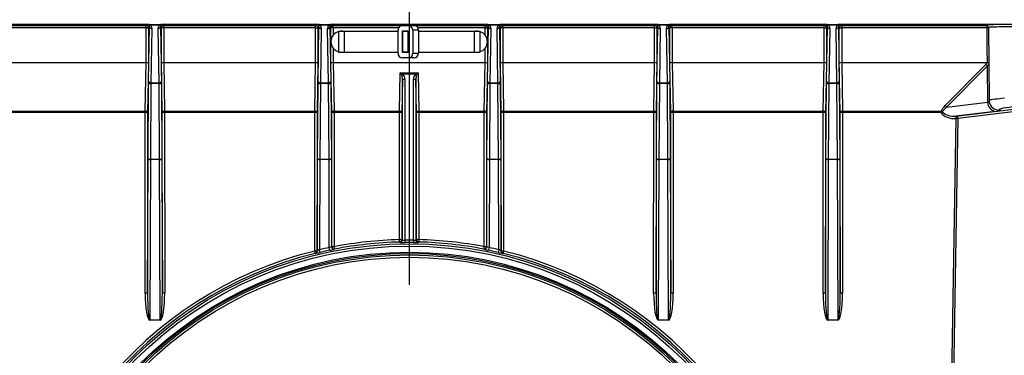
# Model space of a CAD drawing. Units: millimetres. Extents: x 49 to 2891, y 49 to 2030.
# Drawn here: x 1528 to 1738, y 974 to 1045 of the extents above; entities that cross this region are included whole.
import ezdxf

# ---------------------------------------------------------------- set-up
doc = ezdxf.new("R2010")
doc.units = ezdxf.units.MM
doc.header["$LTSCALE"] = 7
doc.linetypes.add('CENTERX2', pattern=[20.32, 12.7, -2.54, 2.54, -2.54])
doc.layers.add('HAURATON_CENTERLINE', color=60, linetype='CENTERX2')
doc.layers.add('HAURATON_DIMENSIONING', color=1, linetype='Continuous')
doc.layers.add('HAURATON_PRODUCT_CONTOUR', color=7, linetype='Continuous', lineweight=25)
doc.styles.add('SLDTEXTSTYLE2', font='ARIAL.TTF', dxfattribs={"width": 0.948})
doc.dimstyles.new('SLDDIMSTYLE1', dxfattribs={"dimtxt": 24.5, "dimasz": 24.5, "dimexe": 0, "dimexo": 0.0625, "dimgap": 6.125, "dimtad": 1, "dimdec": 0, "dimrnd": 1e-09, "dimzin": 12, "dimdsep": 46, "dimtxsty": 'SLDTEXTSTYLE2', "dimsah": 1, "dimcen": 0.09, "dimadec": 0, "dimazin": 3, "dimtfac": 1, "dimtdec": 0, "dimtofl": 0, "dimtmove": 0, "dimatfit": 3, "dimfxl": 1, "dimfrac": 2, "dimtolj": 1, "dimtzin": 12, "dimarcsym": 0})

# ---------------------------------------------------------------- blocks, each defined once
blk = doc.blocks.new('_D_3')
at = {"layer": 'HAURATON_DIMENSIONING'}
for p, q in [((1611.2, 1219.92), (1385.29, 1219.92)), ((1392.29, 1219.92), (1392.29, 769.92)), ((1333.7, 966.85), (1333.7, 1023)), ((1382.53, 1023), (1382.53, 966.85)), ((1611.2, 769.92), (1385.29, 769.92))]:
    blk.add_line(p, q, dxfattribs=at)
for centre, start, end in [((1358.11, 1023), 0, 180), ((1358.11, 966.85), 180, 0)]:
    blk.add_arc(centre, 24.41, start, end, dxfattribs=at)
for points in [[(1392.29, 1219.92), (1388.52, 1195.42), (1396.06, 1195.42)], [(1392.29, 769.92), (1396.06, 794.42), (1388.52, 794.42)]]:
    blk.add_solid(points, dxfattribs=at)
at = {"layer": 'HAURATON_DIMENSIONING', "insert": (1345.33, 966.85), "char_height": 24.5, "attachment_point": 1, "rotation": 90, "style": 'SLDTEXTSTYLE2'}
blk.add_mtext('450', dxfattribs=at)

msp = doc.modelspace()

# ---------------------------------------------------------------- linework, layer by layer
at = {"layer": 'HAURATON_CENTERLINE'}
msp.add_line((1611.2, 1219.92), (1611.2, 769.92), dxfattribs=at)
at = {"layer": 'HAURATON_PRODUCT_CONTOUR'}
for p, q in [((1555.56, 1044.14), (1522.84, 1044.14)), ((1523.07, 1043.91), (1555.33, 1043.91)), ((1555.33, 1043.91), (1555.56, 1044.14)), ((1555.33, 1043.41), (1555.33, 1043.91)), ((1555.56, 1044.14), (1558.84, 1044.14)), ((1558.15, 1043.99), (1556.25, 1043.99)), ((1591.56, 1044.14), (1558.84, 1044.14)), ((1558.84, 1044.14), (1559.07, 1043.91)), ((1559.07, 1043.91), (1591.33, 1043.91)), ((1559.07, 1043.41), (1559.07, 1043.91)), ((1591.33, 1043.91), (1591.56, 1044.14)), ((1591.33, 1043.41), (1591.33, 1043.91)), ((1591.56, 1044.14), (1594.84, 1044.14)), ((1594.15, 1043.99), (1592.25, 1043.99)), ((1627.56, 1044.14), (1594.84, 1044.14)), ((1594.84, 1044.14), (1595.07, 1043.91)), ((1595.07, 1043.91), (1627.33, 1043.91)), ((1595.07, 1043.41), (1595.07, 1043.91)), ((1609.71, 1043.9), (1611.09, 1043.9)), ((1611.09, 1043.9), (1612.29, 1043.9)), ((1627.33, 1043.91), (1627.56, 1044.14)), ((1627.33, 1043.41), (1627.33, 1043.91)), ((1627.56, 1044.14), (1630.84, 1044.14)), ((1630.15, 1043.99), (1628.25, 1043.99)), ((1663.56, 1044.14), (1630.84, 1044.14)), ((1630.84, 1044.14), (1631.07, 1043.91)), ((1631.07, 1043.91), (1663.33, 1043.91)), ((1631.07, 1043.41), (1631.07, 1043.91)), ((1663.33, 1043.91), (1663.56, 1044.14)), ((1663.33, 1043.41), (1663.33, 1043.91)), ((1663.56, 1044.14), (1666.84, 1044.14)), ((1666.15, 1043.99), (1664.25, 1043.99)), ((1699.56, 1044.14), (1666.84, 1044.14)), ((1666.84, 1044.14), (1667.07, 1043.91)), ((1667.07, 1043.91), (1699.33, 1043.91)), ((1667.07, 1043.41), (1667.07, 1043.91)), ((1699.33, 1043.91), (1699.56, 1044.14)), ((1699.33, 1043.41), (1699.33, 1043.91)), ((1699.56, 1044.14), (1702.84, 1044.14)), ((1702.15, 1043.99), (1700.25, 1043.99)), ((1741.73, 1044.14), (1702.84, 1044.14)), ((1702.84, 1044.14), (1703.07, 1043.91)), ((1703.07, 1043.91), (1733.94, 1043.91)), ((1703.07, 1043.91), (1703.07, 1043.41)), ((1733.94, 1043.41), (1733.94, 1043.91)), ((1733.99, 1043.9), (1733.94, 1043.91)), ((1555.33, 1043.41), (1523.07, 1043.41)), ((1555.33, 1036.01), (1555.33, 1043.41)), ((1555.33, 1043.41), (1555.83, 1043.41)), ((1556.04, 1043.61), (1555.83, 1043.41)), ((1555.83, 1043.41), (1555.83, 1035.81)), ((1555.84, 1032.06), (1556.04, 1043.61)), ((1556.54, 1043.27), (1556.34, 1031.71)), ((1558.06, 1031.71), (1557.87, 1043.27)), ((1558.57, 1043.41), (1558.37, 1043.61)), ((1558.37, 1043.61), (1558.56, 1032.06)), ((1558.57, 1035.81), (1558.57, 1043.41)), ((1559.07, 1043.41), (1558.57, 1043.41)), ((1559.07, 1043.41), (1559.07, 1036.01)), ((1591.33, 1043.41), (1559.07, 1043.41)), ((1591.33, 1036.01), (1591.33, 1043.41)), ((1591.33, 1043.41), (1591.83, 1043.41)), ((1592.04, 1043.61), (1591.83, 1043.41)), ((1591.83, 1043.41), (1591.83, 1035.81)), ((1591.84, 1032.06), (1592.04, 1043.61)), ((1592.54, 1043.27), (1592.34, 1031.71)), ((1594.06, 1031.71), (1593.87, 1043.27)), ((1594.57, 1043.41), (1594.37, 1043.61)), ((1594.37, 1043.61), (1594.56, 1032.06)), ((1594.57, 1040.46), (1594.57, 1043.41)), ((1595.07, 1043.41), (1594.57, 1043.41)), ((1595.07, 1043.41), (1595.07, 1041.87)), ((1608.96, 1043.41), (1595.07, 1043.41)), ((1596.22, 1042.7), (1596.22, 1038.2)), ((1596.22, 1042.7), (1597.42, 1042.7)), ((1597.42, 1042.7), (1597.42, 1038.2)), ((1597.42, 1042.7), (1608.84, 1042.7)), ((1608.84, 1038), (1608.84, 1042.9)), ((1609.79, 1038.15), (1609.79, 1042.75)), ((1609.79, 1042.75), (1611, 1042.75)), ((1609.88, 1042.7), (1610.92, 1042.7)), ((1609.88, 1038.2), (1609.88, 1042.7)), ((1610.92, 1042.7), (1610.92, 1038.2)), ((1610.92, 1042.7), (1611, 1042.7)), ((1610.99, 1042.7), (1610.99, 1042.75)), ((1611, 1042.75), (1611, 1038.15)), ((1613.16, 1042.9), (1611.96, 1042.9)), ((1611.96, 1042.9), (1611.96, 1038)), ((1627.33, 1043.41), (1613.04, 1043.41)), ((1613.16, 1042.9), (1613.16, 1038)), ((1613.16, 1042.7), (1624.98, 1042.7)), ((1624.98, 1042.7), (1624.98, 1038.2)), ((1624.98, 1042.7), (1626.18, 1042.7)), ((1626.18, 1042.7), (1626.18, 1038.2)), ((1627.33, 1043.41), (1627.83, 1043.41)), ((1627.33, 1041.87), (1627.33, 1043.41)), ((1628.04, 1043.61), (1627.83, 1043.41)), ((1627.83, 1043.41), (1627.83, 1040.46)), ((1627.84, 1032.06), (1628.04, 1043.61)), ((1628.54, 1043.27), (1628.34, 1031.71)), ((1630.06, 1031.71), (1629.87, 1043.27)), ((1630.57, 1043.41), (1630.37, 1043.61)), ((1630.37, 1043.61), (1630.56, 1032.06)), ((1630.57, 1035.81), (1630.57, 1043.41)), ((1631.07, 1043.41), (1630.57, 1043.41)), ((1631.07, 1043.41), (1631.07, 1036.01)), ((1663.33, 1043.41), (1631.07, 1043.41)), ((1663.33, 1036.01), (1663.33, 1043.41)), ((1663.33, 1043.41), (1663.83, 1043.41)), ((1664.04, 1043.61), (1663.83, 1043.41)), ((1663.83, 1043.41), (1663.83, 1035.81)), ((1663.84, 1032.06), (1664.04, 1043.61)), ((1664.54, 1043.27), (1664.34, 1031.71)), ((1666.06, 1031.71), (1665.87, 1043.27)), ((1666.57, 1043.41), (1666.37, 1043.61)), ((1666.37, 1043.61), (1666.56, 1032.06)), ((1666.57, 1035.81), (1666.57, 1043.41)), ((1667.07, 1043.41), (1666.57, 1043.41)), ((1667.07, 1043.41), (1667.07, 1036.01)), ((1699.33, 1043.41), (1667.07, 1043.41)), ((1699.33, 1036.01), (1699.33, 1043.41)), ((1699.33, 1043.41), (1699.83, 1043.41)), ((1700.04, 1043.61), (1699.83, 1043.41)), ((1699.83, 1043.41), (1699.83, 1035.81)), ((1699.84, 1032.06), (1700.04, 1043.61)), ((1700.54, 1043.27), (1700.34, 1031.71)), ((1702.06, 1031.71), (1701.87, 1043.27)), ((1702.57, 1043.41), (1702.37, 1043.61)), ((1702.37, 1043.61), (1702.56, 1032.06)), ((1702.57, 1035.81), (1702.57, 1043.41)), ((1702.57, 1043.41), (1703.07, 1043.41)), ((1703.07, 1043.41), (1703.07, 1036.01)), ((1733.94, 1043.41), (1703.07, 1043.41)), ((1734.24, 1043.41), (1733.94, 1043.41)), ((1734.24, 1043.47), (1734.38, 1027.99)), ((1594.57, 1035.81), (1594.57, 1040.46)), ((1627.83, 1040.46), (1627.83, 1035.81)), ((1595.07, 1039.04), (1595.07, 1036.01)), ((1596.22, 1038.2), (1597.42, 1038.2)), ((1597.42, 1038.2), (1608.84, 1038.2)), ((1611, 1038.15), (1609.79, 1038.15)), ((1610.92, 1038.2), (1609.88, 1038.2)), ((1610.92, 1038.2), (1611, 1038.2)), ((1610.99, 1038.15), (1610.99, 1038.2)), ((1611.96, 1038), (1613.16, 1038)), ((1613.16, 1038.2), (1624.98, 1038.2)), ((1624.98, 1038.2), (1626.18, 1038.2)), ((1627.33, 1036.01), (1627.33, 1039.04)), ((1523.08, 1036.01), (1555.33, 1036.01)), ((1555.15, 1025.72), (1555.33, 1036.01)), ((1555.83, 1035.81), (1555.65, 1025.37)), ((1558.75, 1025.37), (1558.57, 1035.81)), ((1559.08, 1036.01), (1559.25, 1025.72)), ((1559.08, 1036.01), (1591.33, 1036.01)), ((1591.15, 1025.72), (1591.33, 1036.01)), ((1591.83, 1035.81), (1591.65, 1025.37)), ((1594.75, 1025.37), (1594.57, 1035.81)), ((1595.08, 1036.01), (1595.25, 1025.72)), ((1595.08, 1036.01), (1627.33, 1036.01)), ((1611.09, 1037), (1609.71, 1037)), ((1612.29, 1037), (1611.09, 1037)), ((1627.15, 1025.72), (1627.33, 1036.01)), ((1627.83, 1035.81), (1627.65, 1025.37)), ((1630.75, 1025.37), (1630.57, 1035.81)), ((1631.08, 1036.01), (1631.25, 1025.72)), ((1631.08, 1036.01), (1663.33, 1036.01)), ((1663.15, 1025.72), (1663.33, 1036.01)), ((1663.83, 1035.81), (1663.65, 1025.37)), ((1666.75, 1025.37), (1666.57, 1035.81)), ((1667.08, 1036.01), (1667.25, 1025.72)), ((1667.08, 1036.01), (1699.33, 1036.01)), ((1699.15, 1025.72), (1699.33, 1036.01)), ((1699.83, 1035.81), (1699.65, 1025.37)), ((1702.75, 1025.37), (1702.57, 1035.81)), ((1703.08, 1036.01), (1703.25, 1025.72)), ((1703.08, 1036.01), (1733.95, 1036.01)), ((1725.02, 1026.87), (1733.69, 1035.64)), ((1734.04, 1035.3), (1725.37, 1026.52)), ((1733.95, 1036.01), (1734.02, 1036.01)), ((1734.11, 1027.6), (1734.04, 1035.3)), ((1609.15, 1025.72), (1609.29, 1033.86)), ((1609.29, 1033.86), (1613.11, 1033.86)), ((1612.43, 1033.52), (1609.97, 1033.52)), ((1613.11, 1033.86), (1613.25, 1025.72)), ((1555.73, 1015.64), (1555.84, 1031.72)), ((1556.34, 1031.55), (1556.23, 1015.46)), ((1556.34, 1031.71), (1558.06, 1031.71)), ((1558.06, 1031.55), (1556.34, 1031.55)), ((1558.17, 1015.46), (1558.06, 1031.55)), ((1558.56, 1031.72), (1558.67, 1015.64)), ((1591.73, 1015.64), (1591.84, 1031.72)), ((1592.34, 1031.55), (1592.23, 1015.46)), ((1592.34, 1031.71), (1594.06, 1031.71)), ((1594.06, 1031.55), (1592.34, 1031.55)), ((1594.17, 1015.46), (1594.06, 1031.55)), ((1594.56, 1031.72), (1594.67, 1015.64)), ((1609.77, 1032.51), (1609.65, 1025.37)), ((1609.76, 998.25), (1609.77, 1032.51)), ((1610.27, 1032.5), (1610.26, 998.25)), ((1612.14, 998.25), (1612.13, 1032.5)), ((1612.75, 1025.37), (1612.63, 1032.51)), ((1612.63, 1032.51), (1612.64, 998.25)), ((1627.73, 1015.64), (1627.84, 1031.72)), ((1628.34, 1031.55), (1628.23, 1015.46)), ((1628.34, 1031.71), (1630.06, 1031.71)), ((1630.06, 1031.55), (1628.34, 1031.55)), ((1630.17, 1015.46), (1630.06, 1031.55)), ((1630.56, 1031.72), (1630.67, 1015.64)), ((1663.73, 1015.64), (1663.84, 1031.72)), ((1664.34, 1031.55), (1664.23, 1015.46)), ((1664.34, 1031.71), (1666.06, 1031.71)), ((1666.06, 1031.55), (1664.34, 1031.55)), ((1666.17, 1015.46), (1666.06, 1031.55)), ((1666.56, 1031.72), (1666.67, 1015.64)), ((1699.73, 1015.64), (1699.84, 1031.72)), ((1700.34, 1031.55), (1700.23, 1015.46)), ((1700.34, 1031.71), (1702.06, 1031.71)), ((1702.06, 1031.55), (1700.34, 1031.55)), ((1702.17, 1015.46), (1702.06, 1031.55)), ((1702.56, 1031.72), (1702.67, 1015.64)), ((1725.37, 1026.52), (1734.11, 1027.6)), ((1727.38, 1024.6), (1747.76, 1027.12)), ((1523.25, 1025.72), (1555.15, 1025.72)), ((1555.15, 1025.37), (1523.25, 1025.37)), ((1555.13, 987.02), (1555.15, 1025.37)), ((1555.15, 1025.37), (1555.15, 1025.72)), ((1555.65, 1025.37), (1555.63, 987.01)), ((1558.77, 987.01), (1558.75, 1025.37)), ((1559.25, 1025.72), (1591.15, 1025.72)), ((1559.25, 1025.72), (1559.25, 1025.37)), ((1559.25, 1025.37), (1559.27, 987.02)), ((1591.15, 1025.37), (1559.25, 1025.37)), ((1591.14, 995.95), (1591.15, 1025.37)), ((1591.15, 1025.37), (1591.15, 1025.72)), ((1591.65, 1025.37), (1591.64, 995.94)), ((1594.76, 996.86), (1594.75, 1025.37)), ((1595.25, 1025.72), (1609.15, 1025.72)), ((1595.25, 1025.72), (1595.25, 1025.37)), ((1595.25, 1025.37), (1595.26, 996.86)), ((1609.15, 1025.37), (1595.25, 1025.37)), ((1609.14, 998.37), (1609.15, 1025.37)), ((1609.15, 1025.37), (1609.15, 1025.72)), ((1609.65, 1025.37), (1609.64, 998.37)), ((1612.76, 998.37), (1612.75, 1025.37)), ((1613.25, 1025.72), (1627.15, 1025.72)), ((1613.25, 1025.72), (1613.25, 1025.37)), ((1613.25, 1025.37), (1613.26, 998.37)), ((1627.15, 1025.37), (1613.25, 1025.37)), ((1627.14, 996.86), (1627.15, 1025.37)), ((1627.15, 1025.37), (1627.15, 1025.72)), ((1627.65, 1025.37), (1627.64, 996.86)), ((1630.76, 995.94), (1630.75, 1025.37)), ((1631.25, 1025.72), (1663.15, 1025.72)), ((1631.25, 1025.72), (1631.25, 1025.37)), ((1631.25, 1025.37), (1631.26, 995.95)), ((1663.15, 1025.37), (1631.25, 1025.37)), ((1663.13, 987.02), (1663.15, 1025.37)), ((1663.15, 1025.37), (1663.15, 1025.72)), ((1663.65, 1025.37), (1663.63, 987.01)), ((1666.77, 987.01), (1666.75, 1025.37)), ((1667.25, 1025.72), (1699.15, 1025.72)), ((1667.25, 1025.72), (1667.25, 1025.37)), ((1667.25, 1025.37), (1667.27, 987.02)), ((1699.15, 1025.37), (1667.25, 1025.37)), ((1699.13, 987.02), (1699.15, 1025.37)), ((1699.15, 1025.37), (1699.15, 1025.72)), ((1699.65, 1025.37), (1699.63, 987.01)), ((1702.77, 987.01), (1702.75, 1025.37)), ((1703.25, 1025.72), (1724.19, 1025.72)), ((1703.25, 1025.72), (1703.25, 1025.37)), ((1703.25, 1025.37), (1703.27, 987.02)), ((1724.19, 1025.37), (1703.25, 1025.37)), ((1724.19, 1025.37), (1724.19, 1025.72)), ((1735.65, 1025.63), (1727.35, 1024.6)), ((1748.14, 1026.62), (1727.76, 1024.1)), ((1725.54, 917.02), (1727.41, 1024.11)), ((1727.76, 1024.1), (1725.89, 917.01)), ((1727.35, 1024.6), (1727.38, 1024.6)), ((1727.41, 1024.11), (1727.38, 1024.11)), ((1555.63, 987.01), (1555.73, 1015.47)), ((1556.23, 1015.38), (1556.12, 981.34)), ((1556.23, 1015.46), (1558.17, 1015.46)), ((1558.17, 1015.38), (1556.23, 1015.38)), ((1558.29, 981.34), (1558.17, 1015.38)), ((1558.67, 1015.47), (1558.77, 987.01)), ((1591.66, 995.92), (1591.73, 1015.47)), ((1592.23, 1015.38), (1592.17, 996.24)), ((1592.23, 1015.46), (1594.17, 1015.46)), ((1594.17, 1015.38), (1592.23, 1015.38)), ((1594.23, 996.69), (1594.17, 1015.38)), ((1594.67, 1015.47), (1594.73, 996.82)), ((1627.67, 996.82), (1627.73, 1015.47)), ((1628.23, 1015.38), (1628.17, 996.69)), ((1628.23, 1015.46), (1630.17, 1015.46)), ((1630.17, 1015.38), (1628.23, 1015.38)), ((1630.24, 996.24), (1630.17, 1015.38)), ((1630.67, 1015.47), (1630.74, 995.92)), ((1663.63, 987.01), (1663.73, 1015.47)), ((1664.23, 1015.38), (1664.12, 981.34)), ((1664.23, 1015.46), (1666.17, 1015.46)), ((1666.17, 1015.38), (1664.23, 1015.38)), ((1666.29, 981.34), (1666.17, 1015.38)), ((1666.67, 1015.47), (1666.77, 987.01)), ((1699.63, 987.01), (1699.73, 1015.47)), ((1700.23, 1015.38), (1700.12, 981.34)), ((1700.23, 1015.46), (1702.17, 1015.46)), ((1702.17, 1015.38), (1700.23, 1015.38)), ((1702.29, 981.34), (1702.17, 1015.38)), ((1702.67, 1015.47), (1702.77, 987.01)), ((1591.64, 995.94), (1591.66, 995.92)), ((1594.73, 996.82), (1594.76, 996.86)), ((1595.33, 996.33), (1595.3, 996.32)), ((1627.64, 996.86), (1627.67, 996.82)), ((1630.74, 995.92), (1630.76, 995.94)), ((1556.12, 981.34), (1558.29, 981.34)), ((1556.12, 981.34), (1556.12, 981.26)), ((1558.29, 981.26), (1556.12, 981.26)), ((1558.29, 981.34), (1558.29, 981.26)), ((1664.12, 981.34), (1666.29, 981.34)), ((1664.12, 981.34), (1664.12, 981.26)), ((1666.29, 981.26), (1664.12, 981.26)), ((1666.29, 981.34), (1666.29, 981.26)), ((1700.12, 981.34), (1702.29, 981.34)), ((1700.12, 981.34), (1700.12, 981.26)), ((1702.29, 981.26), (1700.12, 981.26)), ((1702.29, 981.34), (1702.29, 981.26))]:
    msp.add_line(p, q, dxfattribs=at)
at = {"layer": 'HAURATON_PRODUCT_CONTOUR', "flags": 128}
for points in [[(1555.56, 1044.14), (1555.57, 1044.14), (1555.7, 1044.13)], [(1555.63, 1044.13), (1555.56, 1044.14), (1555.56, 1044.14)], [(1558.71, 1044.13), (1558.83, 1044.14), (1558.84, 1044.14)], [(1558.84, 1044.14), (1558.84, 1044.14), (1558.77, 1044.13)], [(1591.63, 1044.13), (1591.56, 1044.14), (1591.56, 1044.14)], [(1591.56, 1044.14), (1591.57, 1044.14), (1591.7, 1044.13)], [(1594.71, 1044.13), (1594.83, 1044.14), (1594.84, 1044.14)], [(1594.84, 1044.14), (1594.84, 1044.14), (1594.77, 1044.13)], [(1627.56, 1044.14), (1627.57, 1044.14), (1627.7, 1044.13)], [(1627.63, 1044.13), (1627.56, 1044.14), (1627.56, 1044.14)], [(1630.71, 1044.13), (1630.83, 1044.14), (1630.84, 1044.14)], [(1630.84, 1044.14), (1630.84, 1044.14), (1630.77, 1044.13)], [(1663.56, 1044.14), (1663.57, 1044.14), (1663.7, 1044.13)], [(1663.63, 1044.13), (1663.56, 1044.14), (1663.56, 1044.14)], [(1666.71, 1044.13), (1666.83, 1044.14), (1666.84, 1044.14)], [(1666.84, 1044.14), (1666.84, 1044.14), (1666.77, 1044.13)], [(1699.56, 1044.14), (1699.57, 1044.14), (1699.7, 1044.13)], [(1699.63, 1044.13), (1699.56, 1044.14), (1699.56, 1044.14)], [(1702.71, 1044.13), (1702.83, 1044.14), (1702.84, 1044.14)], [(1702.84, 1044.14), (1702.84, 1044.14), (1702.77, 1044.13)], [(1597.02, 1042.7), (1596.88, 1042.71), (1596.62, 1042.7)], [(1625.78, 1042.7), (1625.52, 1042.71), (1625.38, 1042.7)], [(1734.02, 1036.01), (1734.02, 1036.01), (1733.98, 1039.01), (1733.94, 1043.41)], [(1741.84, 1043.64), (1741.12, 1043.64), (1740.41, 1043.63), (1739.72, 1043.63), (1739.04, 1043.62), (1738.37, 1043.61), (1737.72, 1043.6), (1737.11, 1043.59), (1736.55, 1043.58), (1736.06, 1043.57), (1735.61, 1043.56), (1735.22, 1043.54), (1734.89, 1043.53), (1734.63, 1043.52), (1734.44, 1043.5), (1734.31, 1043.49), (1734.25, 1043.47), (1734.25, 1043.47)], [(1733.69, 1035.64), (1733.84, 1035.82), (1733.95, 1036.01)], [(1734.02, 1036.01), (1734.18, 1035.97), (1734.31, 1035.92)], [(1734.31, 1035.56), (1734.29, 1035.53), (1734.04, 1035.3)], [(1555.84, 1031.72), (1555.85, 1031.69), (1555.88, 1031.66), (1555.92, 1031.63), (1555.99, 1031.6), (1556.06, 1031.58), (1556.15, 1031.56), (1556.24, 1031.55), (1556.34, 1031.55)], [(1558.06, 1031.55), (1558.16, 1031.55), (1558.25, 1031.56), (1558.34, 1031.58), (1558.41, 1031.6), (1558.48, 1031.63), (1558.52, 1031.66), (1558.55, 1031.69), (1558.56, 1031.72)], [(1591.84, 1031.72), (1591.85, 1031.69), (1591.88, 1031.66), (1591.92, 1031.63), (1591.99, 1031.6), (1592.06, 1031.58), (1592.15, 1031.56), (1592.24, 1031.55), (1592.34, 1031.55)], [(1594.06, 1031.55), (1594.16, 1031.55), (1594.25, 1031.56), (1594.34, 1031.58), (1594.41, 1031.6), (1594.48, 1031.63), (1594.52, 1031.66), (1594.55, 1031.69), (1594.56, 1031.72)], [(1627.84, 1031.72), (1627.85, 1031.69), (1627.88, 1031.66), (1627.92, 1031.63), (1627.99, 1031.6), (1628.06, 1031.58), (1628.15, 1031.56), (1628.24, 1031.55), (1628.34, 1031.55)], [(1630.06, 1031.55), (1630.16, 1031.55), (1630.25, 1031.56), (1630.34, 1031.58), (1630.41, 1031.6), (1630.48, 1031.63), (1630.52, 1031.66), (1630.55, 1031.69), (1630.56, 1031.72)], [(1663.84, 1031.72), (1663.85, 1031.69), (1663.88, 1031.66), (1663.92, 1031.63), (1663.99, 1031.6), (1664.06, 1031.58), (1664.15, 1031.56), (1664.24, 1031.55), (1664.34, 1031.55)], [(1666.06, 1031.55), (1666.16, 1031.55), (1666.25, 1031.56), (1666.34, 1031.58), (1666.41, 1031.6), (1666.48, 1031.63), (1666.52, 1031.66), (1666.55, 1031.69), (1666.56, 1031.72)], [(1699.84, 1031.72), (1699.85, 1031.69), (1699.88, 1031.66), (1699.92, 1031.63), (1699.99, 1031.6), (1700.06, 1031.58), (1700.15, 1031.56), (1700.24, 1031.55), (1700.34, 1031.55)], [(1702.06, 1031.55), (1702.16, 1031.55), (1702.25, 1031.56), (1702.34, 1031.58), (1702.41, 1031.6), (1702.48, 1031.63), (1702.52, 1031.66), (1702.55, 1031.69), (1702.56, 1031.72)], [(1734.11, 1027.6), (1734.33, 1027.66), (1734.41, 1027.68)], [(1734.38, 1027.99), (1734.38, 1028), (1734.43, 1028.04), (1734.54, 1028.09), (1734.72, 1028.14), (1734.97, 1028.18), (1735.28, 1028.24), (1735.65, 1028.29), (1736.07, 1028.34), (1736.56, 1028.4), (1737.11, 1028.45), (1737.69, 1028.51)], [(1735.65, 1025.63), (1735.67, 1025.63), (1735.97, 1025.67), (1736.23, 1025.71), (1736.44, 1025.74), (1736.61, 1025.78), (1736.73, 1025.81), (1736.8, 1025.85), (1736.82, 1025.88), (1736.79, 1025.9), (1736.71, 1025.92)], [(1555.73, 1015.64), (1555.74, 1015.6), (1555.77, 1015.57), (1555.82, 1015.54), (1555.88, 1015.51), (1555.96, 1015.49), (1556.04, 1015.48), (1556.13, 1015.46), (1556.23, 1015.46)], [(1558.17, 1015.46), (1558.27, 1015.46), (1558.36, 1015.48), (1558.45, 1015.49), (1558.52, 1015.51), (1558.58, 1015.54), (1558.63, 1015.57), (1558.66, 1015.6), (1558.67, 1015.64)], [(1591.73, 1015.64), (1591.74, 1015.6), (1591.77, 1015.57), (1591.82, 1015.54), (1591.88, 1015.51), (1591.96, 1015.49), (1592.04, 1015.48), (1592.13, 1015.46), (1592.23, 1015.46)], [(1594.17, 1015.46), (1594.27, 1015.46), (1594.36, 1015.48), (1594.45, 1015.49), (1594.52, 1015.51), (1594.58, 1015.54), (1594.63, 1015.57), (1594.66, 1015.6), (1594.67, 1015.64)], [(1627.73, 1015.64), (1627.74, 1015.6), (1627.77, 1015.57), (1627.82, 1015.54), (1627.88, 1015.51), (1627.96, 1015.49), (1628.04, 1015.48), (1628.13, 1015.46), (1628.23, 1015.46)], [(1630.17, 1015.46), (1630.27, 1015.46), (1630.36, 1015.48), (1630.45, 1015.49), (1630.52, 1015.51), (1630.58, 1015.54), (1630.63, 1015.57), (1630.66, 1015.6), (1630.67, 1015.64)], [(1663.73, 1015.64), (1663.74, 1015.6), (1663.77, 1015.57), (1663.82, 1015.54), (1663.88, 1015.51), (1663.96, 1015.49), (1664.04, 1015.48), (1664.13, 1015.46), (1664.23, 1015.46)], [(1666.17, 1015.46), (1666.27, 1015.46), (1666.36, 1015.48), (1666.45, 1015.49), (1666.52, 1015.51), (1666.58, 1015.54), (1666.63, 1015.57), (1666.66, 1015.6), (1666.67, 1015.64)], [(1699.73, 1015.64), (1699.74, 1015.6), (1699.77, 1015.57), (1699.82, 1015.54), (1699.88, 1015.51), (1699.96, 1015.49), (1700.04, 1015.48), (1700.13, 1015.46), (1700.23, 1015.46)], [(1702.17, 1015.46), (1702.27, 1015.46), (1702.36, 1015.48), (1702.45, 1015.49), (1702.52, 1015.51), (1702.58, 1015.54), (1702.63, 1015.57), (1702.66, 1015.6), (1702.67, 1015.64)], [(1609.27, 997.75), (1609.25, 997.76), (1609.19, 997.83), (1609.15, 997.87)], [(1609.27, 997.75), (1609.3, 997.74), (1609.33, 997.74)], [(1609.64, 998.37), (1609.7, 998.31), (1609.76, 998.25)], [(1610.26, 998.25), (1610.26, 998.16), (1610.26, 998.06), (1610.26, 997.98), (1610.26, 997.9), (1610.27, 997.83), (1610.27, 997.79), (1610.27, 997.76), (1610.27, 997.75)], [(1612.14, 997.75), (1611.14, 997.75), (1610.27, 997.75)], [(1612.14, 998.25), (1612.14, 998.16), (1612.14, 998.06), (1612.14, 997.98), (1612.14, 997.9), (1612.14, 997.83), (1612.14, 997.79), (1612.14, 997.76), (1612.14, 997.75)], [(1612.64, 998.25), (1612.7, 998.31), (1612.76, 998.37)], [(1613.07, 997.74), (1613.11, 997.74), (1613.13, 997.75)], [(1613.25, 997.87), (1613.24, 997.86), (1613.17, 997.79), (1613.13, 997.75)], [(1594.34, 996.11), (1593.36, 995.9), (1592.28, 995.66)], [(1595.36, 996.36), (1595.35, 996.35), (1595.33, 996.33)], [(1627.07, 996.33), (1627.05, 996.35), (1627.04, 996.36)], [(1630.12, 995.66), (1629.15, 995.88), (1628.07, 996.11)], [(1591.28, 995.44), (1591.27, 995.45), (1591.26, 995.46)], [(1631.14, 995.46), (1631.13, 995.45), (1631.12, 995.44)]]:
    msp.add_lwpolyline(points, dxfattribs=at)
at = {"layer": 'HAURATON_PRODUCT_CONTOUR'}
for centre, radius in [((1611.2, 914.92), 82.58), ((1611.2, 914.92), 82.08), ((1611.2, 914.92), 80.77), ((1611.2, 914.92), 80.52), ((1611.2, 914.95), 80.16), ((1611.2, 914.96), 79.66)]:
    msp.add_circle(centre, radius, dxfattribs=at)
for centre, radius, start, end in [((1555.33, 1043.41), 0.5, 0.0204, 89.9796), ((1555.56, 1043.64), 0.5, 82.0898, 89.9825), ((1555.65, 1044.35), 0.218, 263.5761, 281.741), ((1555.54, 1043.64), 0.496, 43.0458, 79.7184), ((1555.61, 1042.64), 1.49, 64.3223, 86.548), ((1556.07, 1044.25), 0.318, 237.6993, 304.863), ((1558.8, 1042.65), 1.49, 93.4461, 115.6836), ((1558.33, 1044.25), 0.318, 235.137, 302.3007), ((1558.86, 1043.64), 0.495, 100.2802, 136.9556), ((1559.07, 1043.41), 0.5, 90.0204, 179.9796), ((1558.75, 1044.35), 0.218, 258.259, 276.4239), ((1558.84, 1043.64), 0.5, 90.0175, 97.9102), ((1591.33, 1043.41), 0.5, 0.0204, 89.9796), ((1591.56, 1043.64), 0.5, 82.0898, 89.9825), ((1591.65, 1044.35), 0.218, 263.5761, 281.741), ((1591.54, 1043.64), 0.496, 43.0458, 79.7184), ((1591.61, 1042.64), 1.49, 64.3223, 86.548), ((1592.07, 1044.25), 0.318, 237.6993, 304.863), ((1594.8, 1042.65), 1.49, 93.4461, 115.6836), ((1594.33, 1044.25), 0.318, 235.137, 302.3007), ((1594.86, 1043.64), 0.495, 100.2802, 136.9556), ((1595.07, 1043.41), 0.5, 90.0204, 179.9796), ((1594.75, 1044.35), 0.218, 258.259, 276.4239), ((1594.84, 1043.64), 0.5, 90.0175, 97.9102), ((1609.78, 1042.96), 0.943, 94.5696, 183.6436), ((1611.02, 1042.96), 0.937, 356.0201, 85.7667), ((1612.22, 1042.96), 0.943, 356.3564, 85.4304), ((1627.33, 1043.41), 0.5, 0.0204, 89.9796), ((1627.56, 1043.64), 0.5, 82.0898, 89.9825), ((1627.65, 1044.35), 0.218, 263.5761, 281.741), ((1627.54, 1043.64), 0.496, 43.0458, 79.7184), ((1627.61, 1042.64), 1.49, 64.3223, 86.548), ((1628.07, 1044.25), 0.318, 237.6993, 304.863), ((1630.8, 1042.65), 1.49, 93.4461, 115.6836), ((1630.33, 1044.25), 0.318, 235.137, 302.3007), ((1630.86, 1043.64), 0.495, 100.2802, 136.9556), ((1631.07, 1043.41), 0.5, 90.0204, 179.9796), ((1630.75, 1044.35), 0.218, 258.259, 276.4239), ((1630.84, 1043.64), 0.5, 90.0175, 97.9102), ((1663.33, 1043.41), 0.5, 0.0204, 89.9796), ((1663.56, 1043.64), 0.5, 82.0898, 89.9825), ((1663.65, 1044.35), 0.218, 263.5761, 281.741), ((1663.54, 1043.64), 0.496, 43.0458, 79.7184), ((1663.61, 1042.64), 1.49, 64.3223, 86.548), ((1664.07, 1044.25), 0.318, 237.6993, 304.863), ((1666.8, 1042.65), 1.49, 93.4461, 115.6836), ((1666.33, 1044.25), 0.318, 235.137, 302.3007), ((1666.86, 1043.64), 0.495, 100.2802, 136.9556), ((1667.07, 1043.41), 0.5, 90.0204, 179.9796), ((1666.75, 1044.35), 0.218, 258.259, 276.4239), ((1666.84, 1043.64), 0.5, 90.0175, 97.9102), ((1699.33, 1043.41), 0.5, 0.0204, 89.9796), ((1699.56, 1043.64), 0.5, 82.0898, 89.9825), ((1699.65, 1044.35), 0.218, 263.5761, 281.741), ((1699.54, 1043.64), 0.496, 43.0458, 79.7184), ((1699.61, 1042.64), 1.49, 64.3223, 86.548), ((1700.07, 1044.25), 0.318, 237.6993, 304.863), ((1702.8, 1042.65), 1.49, 93.4461, 115.6836), ((1702.33, 1044.25), 0.318, 235.137, 302.3007), ((1702.86, 1043.64), 0.495, 100.2802, 136.9556), ((1703.07, 1043.41), 0.5, 90.0204, 179.9796), ((1702.75, 1044.35), 0.218, 258.259, 276.4239), ((1702.84, 1043.64), 0.5, 90.0175, 97.9102), ((1733.76, 1043.47), 0.477, 359.1448, 75.9291), ((1556.48, 1043.71), 0.452, 192.9032, 277.5164), ((1557.92, 1043.71), 0.452, 262.4836, 347.0968), ((1592.48, 1043.71), 0.452, 192.9032, 277.5164), ((1593.92, 1043.71), 0.452, 262.4836, 347.0968), ((1596.82, 1040.46), 2.25, 141.0606, 180), ((1596.82, 1040.46), 2.25, 105.5212, 141.0606), ((1625.58, 1040.46), 2.25, 38.9394, 74.4788), ((1625.58, 1040.46), 2.25, 0, 38.9394), ((1628.48, 1043.71), 0.452, 192.9032, 277.5164), ((1629.92, 1043.71), 0.452, 262.4836, 347.0968), ((1664.48, 1043.71), 0.452, 192.9032, 277.5164), ((1665.92, 1043.71), 0.452, 262.4836, 347.0968), ((1700.48, 1043.71), 0.452, 192.9032, 277.5164), ((1701.92, 1043.71), 0.452, 262.4836, 347.0968), ((1596.82, 1040.46), 2.25, 180, 218.9394), ((1625.58, 1040.46), 2.25, 321.0606, 0), ((1596.82, 1040.46), 2.25, 218.9394, 254.4788), ((1609.77, 1037.93), 0.937, 176.0201, 265.7667), ((1611.02, 1037.94), 0.943, 274.5696, 3.6436), ((1612.22, 1037.93), 0.937, 274.2333, 3.9799), ((1625.58, 1040.46), 2.25, 285.5212, 321.0606), ((1733.31, 1034.91), 0.819, 27.6838, 63.0255), ((1597.86, 1050.5), 20.86, 304.35, 305.5135), ((1624.55, 1050.5), 20.86, 234.4865, 235.65), ((1556.28, 1032.16), 0.452, 192.9032, 277.5164), ((1558.12, 1032.16), 0.452, 262.4836, 347.0968), ((1592.28, 1032.16), 0.452, 192.9032, 277.5164), ((1594.12, 1032.16), 0.452, 262.4836, 347.0968), ((1610.15, 1039.96), 7.46, 267.0807, 270.9193), ((1612.25, 1039.96), 7.46, 269.0807, 272.9193), ((1628.28, 1032.16), 0.452, 192.9032, 277.5164), ((1630.12, 1032.16), 0.452, 262.4836, 347.0968), ((1664.28, 1032.16), 0.452, 192.9032, 277.5164), ((1666.12, 1032.16), 0.452, 262.4836, 347.0968), ((1700.28, 1032.16), 0.452, 192.9032, 277.5164), ((1702.12, 1032.16), 0.452, 262.4836, 347.0968), ((1736.02, 1027.5), 1.91, 176.8959, 258.903), ((1736.5, 1028.05), 2.12, 181.6155, 261.8457), ((1555.2, 1025.27), 0.453, 12.2379, 97.2251), ((1555.27, 1017.91), 7.46, 87.0807, 90.9193), ((1559.2, 1025.27), 0.453, 82.7749, 167.7621), ((1559.14, 1017.91), 7.46, 89.0807, 92.9193), ((1591.2, 1025.27), 0.453, 12.2379, 97.2251), ((1591.27, 1017.91), 7.46, 87.0807, 90.9193), ((1595.2, 1025.27), 0.453, 82.7749, 167.7621), ((1595.14, 1017.91), 7.46, 89.0807, 92.9193), ((1609.2, 1025.27), 0.453, 12.2379, 97.2251), ((1609.27, 1017.91), 7.46, 87.0807, 90.9193), ((1613.2, 1025.27), 0.453, 82.7749, 167.7621), ((1613.14, 1017.91), 7.46, 89.0807, 92.9193), ((1627.2, 1025.27), 0.453, 12.2379, 97.2251), ((1627.27, 1017.91), 7.46, 87.0807, 90.9193), ((1631.2, 1025.27), 0.453, 82.7749, 167.7621), ((1631.14, 1017.91), 7.46, 89.0807, 92.9193), ((1663.2, 1025.27), 0.453, 12.2379, 97.2251), ((1663.27, 1017.91), 7.46, 87.0807, 90.9193), ((1667.2, 1025.27), 0.453, 82.7749, 167.7621), ((1667.14, 1017.91), 7.46, 89.0807, 92.9193), ((1699.2, 1025.27), 0.453, 12.2379, 97.2251), ((1699.27, 1017.91), 7.46, 87.0807, 90.9193), ((1703.2, 1025.27), 0.453, 82.7749, 167.7621), ((1703.14, 1017.91), 7.46, 89.0807, 92.9193), ((1724.05, 1025.02), 0.719, 51.012, 78.4864), ((1737.61, 1004.94), 24.44, 122.4148, 123.276), ((1724.65, 1026.14), 0.819, 27.6838, 63.0255), ((1736.57, 1027.81), 1.89, 258.8036, 274.3859), ((1597.58, 1016.18), 130.04, 3.495, 3.711), ((1727.29, 1024.13), 0.478, 356.5252, 78.7875), ((1597.61, 1016.18), 130.04, 3.495, 3.711), ((1727.06, 1002.64), 21.48, 88.1144, 89.0579), ((1556.11, 1016.14), 0.773, 240.1586, 278.58), ((1558.29, 1016.14), 0.773, 261.42, 299.8414), ((1592.11, 1016.14), 0.773, 240.1586, 278.58), ((1594.29, 1016.14), 0.773, 261.42, 299.8414), ((1628.11, 1016.14), 0.773, 240.1586, 278.58), ((1630.29, 1016.14), 0.773, 261.42, 299.8414), ((1664.11, 1016.14), 0.773, 240.1586, 278.58), ((1666.29, 1016.14), 0.773, 261.42, 299.8414), ((1700.11, 1016.14), 0.773, 240.1586, 278.58), ((1702.29, 1016.14), 0.773, 261.42, 299.8414), ((1611.2, 914.91), 83.49, 91.4155, 101.0043), ((1611.2, 914.9), 82.99, 91.4156, 101.0041), ((1300.51, 990.62), 308.72, 1.3445, 1.4389), ((1609.26, 990.91), 7.46, 87.0807, 90.9193), ((1609.14, 998.37), 0.5, 271.4358, 359.9802), ((1609.26, 998.25), 0.5, 271.3537, 359.9801), ((1609.65, 1032.96), 35.22, 269.4814, 271.0084), ((1609.8, 1010.23), 11.99, 269.8192, 272.2094), ((1611.2, 914.91), 83.35, 89.3537, 90.6463), ((1612.67, 1014.01), 15.76, 268.0769, 269.8945), ((1612.75, 1032.08), 34.34, 268.9674, 270.5343), ((1613.14, 998.25), 0.5, 180.0199, 268.6463), ((1613.26, 998.37), 0.5, 180.0198, 268.5642), ((1613.14, 990.91), 7.46, 89.0807, 92.9193), ((1921.89, 990.62), 308.72, 178.5611, 178.6555), ((1611.2, 914.9), 82.99, 78.9959, 88.5844), ((1611.2, 914.91), 83.49, 78.9957, 88.5845), ((1611.2, 914.91), 83.49, 103.9044, 178.55), ((1560.38, 988.21), 31.72, 13.213, 14.1314), ((1591.26, 988.49), 7.46, 87.0807, 90.9193), ((1591.14, 995.94), 0.5, 283.9237, 359.9848), ((1591.16, 995.92), 0.5, 283.9092, 359.9848), ((1587.76, 1013.68), 18.58, 280.9462, 284.091), ((1592.76, 994.74), 1.61, 111.6559, 132.8377), ((1588.57, 995.23), 3.74, 6.5735, 15.6585), ((1594.66, 996.05), 0.772, 84.5084, 123.4714), ((1590.17, 995.69), 4.19, 5.8365, 13.9394), ((1586.56, 1034.62), 39.29, 281.4153, 282.8524), ((1595.23, 996.82), 0.5, 180.0262, 281.0062), ((1595.14, 989.4), 7.46, 89.0807, 92.9193), ((1595.26, 996.86), 0.5, 180.0262, 280.9814), ((1556.08, 989.12), 39.94, 10.4551, 11.1846), ((1627.14, 996.86), 0.5, 259.0186, 359.9738), ((1666.32, 989.12), 39.94, 168.8154, 169.5449), ((1627.17, 996.82), 0.5, 258.9938, 359.9738), ((1631.82, 1015.66), 19.9, 256.2091, 259.1379), ((1627.26, 989.4), 7.46, 87.0807, 90.9193), ((1627.68, 995.8), 1.02, 61.3172, 90.703), ((1632.23, 995.69), 4.19, 166.0606, 174.1635), ((1633.83, 995.23), 3.74, 164.3415, 173.4265), ((1635.06, 1015.55), 20.5, 256.0565, 258.9063), ((1629.86, 995.1), 1.2, 43.4763, 72.0301), ((1631.24, 995.92), 0.5, 180.0152, 256.0908), ((1631.14, 988.49), 7.46, 89.0807, 92.9193), ((1631.26, 995.94), 0.5, 180.0152, 256.0763), ((1662.02, 988.21), 31.72, 165.8686, 166.787), ((1611.2, 914.91), 83.49, 1.45, 76.0956), ((1611.2, 914.9), 82.99, 103.9044, 178.5498), ((1611.2, 914.9), 82.99, 1.4507, 76.095), ((1555.25, 979.56), 7.46, 87.0807, 90.9193), ((1559.15, 979.56), 7.46, 89.0807, 92.9193), ((1663.25, 979.56), 7.46, 87.0807, 90.9193), ((1667.15, 979.56), 7.46, 89.0807, 92.9193), ((1699.25, 979.56), 7.46, 87.0807, 90.9193), ((1703.15, 979.56), 7.46, 89.0807, 92.9193)]:
    msp.add_arc(centre, radius, start, end, dxfattribs=at)
for centre, major_axis, ratio, start_param, end_param in [((1555.56, 1047.13), (0, 3), 0.020364, 3.159046, 3.204434), ((1555.54, 1043.61), (0.207, 0.478), 0.952844, 5.103465, 5.89367), ((1555.54, 1043.27), (0.399, 0.94), 0.976036, 5.105469, 5.895673), ((1558.87, 1043.27), (-0.399, 0.94), 0.976036, 0.387512, 1.177717), ((1558.87, 1043.61), (-0.207, 0.478), 0.952844, 0.389516, 1.17972), ((1558.84, 1047.13), (0, 3), 0.020364, 3.078751, 3.124139), ((1591.56, 1047.13), (0, 3), 0.020364, 3.159046, 3.204434), ((1591.54, 1043.61), (0.207, 0.478), 0.952844, 5.103465, 5.89367), ((1591.54, 1043.27), (0.399, 0.94), 0.976036, 5.105469, 5.895673), ((1594.87, 1043.27), (-0.399, 0.94), 0.976036, 0.387512, 1.177717), ((1594.87, 1043.61), (-0.207, 0.478), 0.952844, 0.389516, 1.17972), ((1594.84, 1047.13), (0, 3), 0.020364, 3.078751, 3.124139), ((1627.56, 1047.13), (0, 3), 0.020364, 3.159046, 3.204434), ((1627.54, 1043.61), (0.207, 0.478), 0.952844, 5.103465, 5.89367), ((1627.54, 1043.27), (0.399, 0.94), 0.976036, 5.105469, 5.895673), ((1630.87, 1043.27), (-0.399, 0.94), 0.976036, 0.387512, 1.177717), ((1630.87, 1043.61), (-0.207, 0.478), 0.952844, 0.389516, 1.17972), ((1630.84, 1047.13), (0, 3), 0.020364, 3.078751, 3.124139), ((1663.56, 1047.13), (0, 3), 0.020364, 3.159046, 3.204434), ((1663.54, 1043.61), (0.207, 0.478), 0.952844, 5.103465, 5.89367), ((1663.54, 1043.27), (0.399, 0.94), 0.976036, 5.105469, 5.895673), ((1666.87, 1043.27), (-0.399, 0.94), 0.976036, 0.387512, 1.177717), ((1666.87, 1043.61), (-0.207, 0.478), 0.952844, 0.389516, 1.17972), ((1666.84, 1047.13), (0, 3), 0.020364, 3.078751, 3.124139), ((1699.56, 1047.13), (0, 3), 0.020364, 3.159046, 3.204434), ((1699.54, 1043.61), (0.207, 0.478), 0.952844, 5.103465, 5.89367), ((1699.54, 1043.27), (0.399, 0.94), 0.976036, 5.105469, 5.895673), ((1702.87, 1043.27), (-0.399, 0.94), 0.976036, 0.387512, 1.177717), ((1702.87, 1043.61), (-0.207, 0.478), 0.952844, 0.389516, 1.17972), ((1702.84, 1047.13), (0, 3), 0.020364, 3.078751, 3.124139), ((1743.91, 1043.96), (10.17, 0), 0.017455, 2.840143, 3.29948), ((1743.91, 1043.96), (10.17, 0), 0.017455, 1.786693, 2.840143), ((1555.32, 1035.31), (0.012, 0.707), 0.707053, 0.007229, 0.012341), ((1555.33, 1035.81), (0.5, -0.004), 0.414169, 0.021068, 1.574411), ((1559.07, 1035.81), (0.5, 0.004), 0.414169, 1.567182, 3.120525), ((1559.08, 1035.31), (-0.012, 0.707), 0.707053, 6.270844, 6.275956), ((1591.32, 1035.31), (0.012, 0.707), 0.707053, 0.007229, 0.012341), ((1591.33, 1035.81), (0.5, -0.004), 0.414169, 0.021068, 1.574411), ((1595.07, 1035.81), (0.5, 0.004), 0.414169, 1.567182, 3.120525), ((1595.08, 1035.31), (-0.012, 0.707), 0.707053, 6.270844, 6.275956), ((1627.33, 1035.81), (0.5, -0.004), 0.414169, 0.021068, 1.574411), ((1627.32, 1035.31), (0.012, 0.707), 0.707053, 0.007229, 0.012341), ((1631.07, 1035.81), (0.5, 0.004), 0.414169, 1.567182, 3.120525), ((1631.08, 1035.31), (-0.012, 0.707), 0.707053, 6.270844, 6.275956), ((1663.32, 1035.31), (0.012, 0.707), 0.707053, 0.007229, 0.012341), ((1663.33, 1035.81), (0.5, -0.004), 0.414169, 0.021068, 1.574411), ((1667.07, 1035.81), (0.5, 0.004), 0.414169, 1.567182, 3.120525), ((1667.08, 1035.31), (-0.012, 0.707), 0.707053, 6.270844, 6.275956), ((1699.32, 1035.31), (0.012, 0.707), 0.707053, 0.007229, 0.012341), ((1699.33, 1035.81), (0.5, -0.004), 0.414169, 0.021068, 1.574411), ((1703.07, 1035.81), (0.5, 0.004), 0.414169, 1.567182, 3.120525), ((1703.08, 1035.31), (-0.012, 0.707), 0.707053, 6.270844, 6.275956), ((1609.29, 1033.51), (-0.459, 0.781), 0.210175, 4.287539, 5.055484), ((1609.29, 1033.51), (0.98, -0.395), 0.312812, 0.928277, 1.696222), ((1609.27, 1032.49), (0.02, 1.09), 0.460439, 4.736709, 5.527219), ((1609.27, 1032.48), (0.02, 1.44), 0.694711, 4.736655, 5.527165), ((1613.13, 1032.48), (-0.02, 1.44), 0.694711, 0.75602, 1.546531), ((1613.11, 1033.51), (0.98, 0.395), 0.312812, 1.445371, 2.213316), ((1613.13, 1032.49), (-0.02, 1.09), 0.460439, 0.755966, 1.546477), ((1613.11, 1033.51), (0.459, 0.781), 0.210175, 1.227701, 1.995646), ((1555.85, 1031.37), (0, 1), 0.017455, 0.802851, 1.205363), ((1556.35, 1031.37), (0, 0.5), 0.03491, 0.802851, 1.205363), ((1558.05, 1031.37), (0, 0.5), 0.03491, 5.077822, 5.480334), ((1558.55, 1031.37), (0, 1), 0.017455, 5.077822, 5.480334), ((1591.85, 1031.37), (0, 1), 0.017455, 0.802851, 1.205363), ((1592.35, 1031.37), (0, 0.5), 0.03491, 0.802851, 1.205363), ((1594.05, 1031.37), (0, 0.5), 0.03491, 5.077822, 5.480334), ((1594.55, 1031.37), (0, 1), 0.017455, 5.077822, 5.480334), ((1627.85, 1031.37), (0, 1), 0.017455, 0.802851, 1.205363), ((1628.35, 1031.37), (0, 0.5), 0.03491, 0.802851, 1.205363), ((1630.05, 1031.37), (0, 0.5), 0.03491, 5.077822, 5.480334), ((1630.55, 1031.37), (0, 1), 0.017455, 5.077822, 5.480334), ((1663.85, 1031.37), (0, 1), 0.017455, 0.802851, 1.205363), ((1664.35, 1031.37), (0, 0.5), 0.03491, 0.802851, 1.205363), ((1666.05, 1031.37), (0, 0.5), 0.03491, 5.077822, 5.480334), ((1666.55, 1031.37), (0, 1), 0.017455, 5.077822, 5.480334), ((1699.85, 1031.37), (0, 1), 0.017455, 0.802851, 1.205363), ((1700.35, 1031.37), (0, 0.5), 0.03491, 0.802851, 1.205363), ((1702.05, 1031.37), (0, 0.5), 0.03491, 5.077822, 5.480334), ((1702.55, 1031.37), (0, 1), 0.017455, 5.077822, 5.480334), ((1744.04, 1026.49), (7.54, 0.47), 0.061627, 1.050208, 3.373203), ((1728.82, 1027.14), (4.66, 2.28), 0.375535, 2.32142, 2.743409), ((1727.43, 1026.62), (3.52, 0.5), 0.703222, 3.460965, 4.601079), ((1728.82, 1026.79), (4.44, 1.92), 0.315336, 2.314263, 2.736252), ((1727.43, 1026.62), (3.17, 0.44), 0.624512, 3.462913, 4.603027), ((1555.75, 1015.28), (0, 1), 0.017455, 1.205363, 1.382006), ((1556.25, 1015.28), (0, 0.5), 0.03491, 1.205363, 1.382006), ((1558.15, 1015.28), (0, 0.5), 0.03491, 4.901179, 5.077822), ((1558.65, 1015.28), (0, 1), 0.017455, 4.901179, 5.077822), ((1591.75, 1015.28), (0, 1), 0.017455, 1.205363, 1.382006), ((1592.25, 1015.28), (0, 0.5), 0.03491, 1.205363, 1.382006), ((1594.15, 1015.28), (0, 0.5), 0.03491, 4.901179, 5.077822), ((1594.65, 1015.28), (0, 1), 0.017455, 4.901179, 5.077822), ((1627.75, 1015.28), (0, 1), 0.017455, 1.205363, 1.382006), ((1628.25, 1015.28), (0, 0.5), 0.03491, 1.205363, 1.382006), ((1630.15, 1015.28), (0, 0.5), 0.03491, 4.901179, 5.077822), ((1630.65, 1015.28), (0, 1), 0.017455, 4.901179, 5.077822), ((1663.75, 1015.28), (0, 1), 0.017455, 1.205363, 1.382006), ((1664.25, 1015.28), (0, 0.5), 0.03491, 1.205363, 1.382006), ((1666.15, 1015.28), (0, 0.5), 0.03491, 4.901179, 5.077822), ((1666.65, 1015.28), (0, 1), 0.017455, 4.901179, 5.077822), ((1699.75, 1015.28), (0, 1), 0.017455, 1.205363, 1.382006), ((1700.25, 1015.28), (0, 0.5), 0.03491, 1.205363, 1.382006), ((1702.15, 1015.28), (0, 0.5), 0.03491, 4.901179, 5.077822), ((1702.65, 1015.28), (0, 1), 0.017455, 4.901179, 5.077822), ((1611.2, 914.74), (0, 83.69), 0.999994, 0.204138, 0.229446), ((1611.2, 914.74), (0, 83.69), 0.999994, 6.053739, 6.079048), ((1556.13, 987.12), (0.02, 5.86), 0.170525, 1.588506, 3.14216), ((1556.13, 987.11), (0.02, 5.77), 0.086649, 1.588507, 3.14216), ((1558.27, 987.12), (-0.02, 5.86), 0.170525, 3.141026, 4.694679), ((1558.27, 987.11), (-0.02, 5.77), 0.086649, 3.141025, 4.694678), ((1664.13, 987.12), (0.02, 5.86), 0.170525, 1.588506, 3.14216), ((1664.13, 987.11), (0.02, 5.77), 0.086649, 1.588507, 3.14216), ((1666.27, 987.12), (-0.02, 5.86), 0.170525, 3.141026, 4.694679), ((1666.27, 987.11), (-0.02, 5.77), 0.086649, 3.141025, 4.694678), ((1700.13, 987.12), (0.02, 5.86), 0.170525, 1.588506, 3.14216), ((1700.13, 987.11), (0.02, 5.77), 0.086649, 1.588507, 3.14216), ((1702.27, 987.12), (-0.02, 5.86), 0.170525, 3.141026, 4.694679), ((1702.27, 987.11), (-0.02, 5.77), 0.086649, 3.141025, 4.694678)]:
    msp.add_ellipse(centre, major_axis=major_axis, ratio=ratio, start_param=start_param, end_param=end_param, dxfattribs=at)

# ---------------------------------------------------------------- dimensions: what is measured, and where the dimension line sits
at = {"layer": 'HAURATON_DIMENSIONING'}
dim = msp.add_linear_dim(base=(1392.29, 769.92), p1=(1611.2, 1219.92), p2=(1611.2, 769.92), angle=90, dimstyle='SLDDIMSTYLE1', dxfattribs=at)
dim.commit()
dim.dimension.update_dxf_attribs({"geometry": '_D_3', "text_midpoint": (1392.29, 994.92), "dimtype": 160})

doc.saveas('drawing.dxf')
